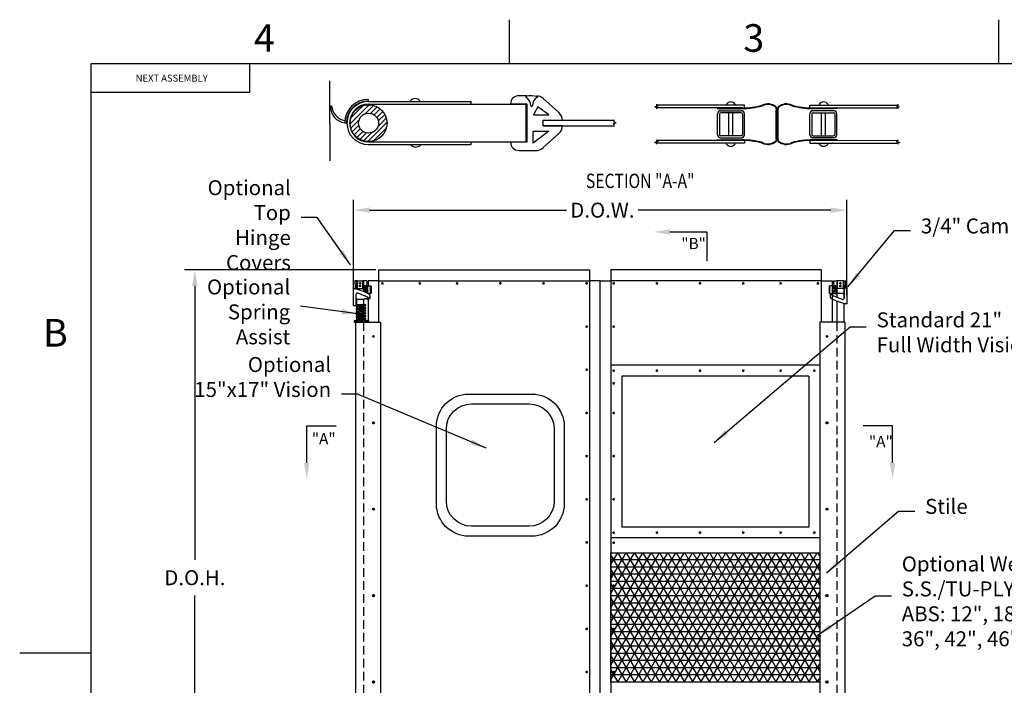
# Model space of a CAD drawing. Extents: x 0 to 272, y 0 to 176.
# Drawn here: x 0 to 137, y 84 to 176 of the extents above; entities that cross this region are included whole.
import ezdxf
from ezdxf.enums import TextEntityAlignment as Align

# ---------------------------------------------------------------- set-up
doc = ezdxf.new("R2010")
doc.units = 0
doc.header["$LTSCALE"] = 4.8
doc.header["$MEASUREMENT"] = 0
doc.linetypes.add('HIDDEN', pattern=[0.375, 0.25, -0.125])
doc.layers.get('0').update_dxf_attribs({"linetype": 'CONTINUOUS'})
doc.layers.get('Defpoints').update_dxf_attribs({"linetype": 'CONTINUOUS'})
for name, color, linetype in [('BORDER', 7, 'CONTINUOUS'), ('ELEV01', 7, 'CONTINUOUS'), ('L01', 252, 'CONTINUOUS'), ('O01', 255, 'CONTINUOUS'), ('O02', 4, 'CONTINUOUS'), ('T03', 102, 'CONTINUOUS')]:
    doc.layers.add(name, color=color, linetype=linetype)
doc.styles.add('DWGTEXT', font='simplex', dxfattribs={"width": 0.8, "height": 2.08})
doc.styles.add('ROMANS', font='romans.shx')
doc.styles.add('SIM0-80', font='SIMPLEX', dxfattribs={"width": 0.8})
doc.styles.add('SIMLPEX', font='ROMANS')
doc.styles.get("Standard").update_dxf_attribs({"font": 'ROMANS'})
doc.styles.add('TEST', font='romanc.shx')
doc.dimstyles.get("Standard").update_dxf_attribs({"dimtxt": 0.125, "dimasz": 0.125, "dimexe": 0.18, "dimexo": 0.063, "dimgap": 0.09, "dimtad": 0, "dimtih": 1, "dimtoh": 1, "dimdec": 3, "dimzin": 5, "dimdsep": 46, "dimtxsty": 'Standard', "dimcen": -0.09, "dimclrd": 256, "dimclre": 256, "dimclrt": 232, "dimadec": 0, "dimazin": 0, "dimtfac": 1, "dimtdec": 4, "dimtofl": 0, "dimtmove": 0, "dimatfit": 1, "dimfxl": 0, "dimtolj": 1, "dimtzin": 4, "dimarcsym": 0})

# ---------------------------------------------------------------- blocks, each defined once
blk = doc.blocks.new('*D0')
at = {"layer": 'Defpoints', "color": 0}
for p in [(46.37, 149.54), (46.37, 136.29), (114.94, 136.29)]:
    blk.add_point(p, dxfattribs=at)
at = {"layer": 'L01', "color": 252, "lineweight": -2}
for p, q in [((46.37, 137.73), (46.37, 150.98)), ((114.94, 137.73), (114.94, 150.98)), ((48.61, 149.54), (75.99, 149.54)), ((112.7, 149.54), (85.93, 149.54))]:
    blk.add_line(p, q, dxfattribs=at)
at = {"layer": 'L01', "color": 252}
for points in [[(48.61, 149.91), (48.61, 149.16), (46.37, 149.54)], [(112.7, 149.91), (112.7, 149.16), (114.94, 149.54)]]:
    blk.add_solid(points, dxfattribs=at)
at = {"layer": 'L01', "color": 232, "insert": (80.96, 149.54), "char_height": 2.08, "attachment_point": 5, "style": 'DWGTEXT'}
blk.add_mtext('\\A1;D.O.W.', dxfattribs=at)
blk = doc.blocks.new('*D1')
at = {"layer": 'Defpoints', "color": 0}
for p in [(24.34, 141.24), (50.91, 141.24), (49.91, 56.24)]:
    blk.add_point(p, dxfattribs=at)
at = {"layer": 'L01', "color": 252, "lineweight": -2}
for p, q in [((49.47, 141.24), (22.9, 141.24)), ((24.34, 139), (24.34, 100.95)), ((24.34, 58.48), (24.34, 95.99)), ((48.47, 56.24), (22.9, 56.24))]:
    blk.add_line(p, q, dxfattribs=at)
at = {"layer": 'L01', "color": 252}
for points in [[(23.96, 139), (24.71, 139), (24.34, 141.24)], [(23.96, 58.48), (24.71, 58.48), (24.34, 56.24)]]:
    blk.add_solid(points, dxfattribs=at)
at = {"layer": 'L01', "color": 232, "insert": (24.34, 98.47), "char_height": 2.08, "attachment_point": 5, "style": 'DWGTEXT'}
blk.add_mtext('\\A1;D.O.H.', dxfattribs=at)
blk = doc.blocks.new('*X3')
for p, q in [((14.739, 10.143), (15.4, 10.804)), ((14.766, 10.346), (15.196, 10.777)), ((15.262, 10.489), (15.553, 10.78)), ((15.452, 10.502), (15.679, 10.73)), ((15.576, 10.449), (15.786, 10.659)), ((14.763, 9.99), (15.053, 10.281)), ((15.665, 10.361), (15.874, 10.571)), ((15.709, 10.052), (15.996, 10.339)), ((15.719, 10.239), (15.945, 10.465)), ((14.813, 9.863), (15.04, 10.091)), ((14.884, 9.757), (15.093, 9.967)), ((15.356, 9.522), (16.021, 10.187)), ((15.557, 9.547), (15.996, 9.986)), ((14.972, 9.668), (15.181, 9.878)), ((15.078, 9.597), (15.304, 9.824)), ((15.203, 9.546), (15.491, 9.834))]:
    blk.add_line(p, q)
blk = doc.blocks.new('ANSI-B-DOOR')
at = {"layer": 'BORDER'}
for p, q in [((4.25, 11), (4.25, 10.62)), ((8.5, 11), (8.5, 10.62)), ((0.62, 10.62), (16.38, 10.62)), ((0.62, 0.38), (0.62, 10.62)), ((2, 10.37), (2, 10.62)), ((0.62, 10.37), (2, 10.37)), ((0.62, 5.5), (0, 5.5))]:
    blk.add_line(p, q, dxfattribs=at)
at = {"layer": 'BORDER', "style": 'ROMANS'}
for s, p in [('4', (2.125, 10.81)), ('3', (6.375, 10.81)), ('B', (0.31, 8.25))]:
    blk.add_text(s, height=0.24, dxfattribs=at).set_placement(p, align=Align.MIDDLE)
at = {"layer": 'BORDER', "color": 7, "style": 'ROMANS'}
blk.add_text('NEXT ASSEMBLY', height=0.06, dxfattribs=at).set_placement((1.32, 10.4844), align=Align.MIDDLE)
at = {"layer": 'BORDER', "color": 7, "style": 'ROMANS', "flags": 4}
for tag, p, height in [('MR_DWG_NO', (9.4593, 10.6783), 0.12), ('MR_SHEET', (12.0309, 10.6675), 0.12), ('REVISION', (13.0529, 10.6687), 0.12), ('DR_DATE', (11.4238, 1.6886), 0.07), ('TITLE_1', (12.4628, 1.4322), 0.12), ('CH_DATE', (11.4238, 1.4386), 0.07), ('APPRV', (10.7777, 1.1757), 0.12), ('TITLE_2', (12.4817, 1.2379), 0.12), ('AP_DATE', (11.4238, 1.1886), 0.07), ('TITLE_3', (12.4817, 1.0437), 0.12), ('INIT_ECN', (10.7596, 0.9032), 0.12), ('ISSUED', (10.7583, 0.676), 0.12), ('DWG_NO', (13.6825, 0.676), 0.12), ('COPYRIGHT', (6.0061, 0.4525), 0.07), ('REFER', (10.7589, 0.4506), 0.12), ('SHEET', (15.5837, 0.4506), 0.12)]:
    blk.add_attdef(tag, p, '', height=height, dxfattribs=at)
at = {"layer": 'BORDER', "color": 7, "style": 'SIMLPEX'}
for tag, p in [('REVE1', (11.1555, 9.995)), ('ECN1', (14.305, 9.995)), ('DATEE1', (15.005, 9.995)), ('REVBY1', (15.63, 9.995)), ('REVE2', (11.1555, 9.745)), ('ECN2', (14.305, 9.745)), ('DATEE2', (15.005, 9.745)), ('REVBY2', (15.63, 9.745)), ('REVE3', (11.1555, 9.495)), ('ECN3', (14.305, 9.495)), ('DATEE3', (15.005, 9.495)), ('REVBY3', (15.63, 9.495))]:
    blk.add_attdef(tag, text='', height=0.08, dxfattribs=at).set_placement(p, align=Align.MIDDLE)
at = {"layer": 'BORDER', "color": 7}
for tag, p, height, style in [('REVDESC1', (11.3979, 9.9563), 0.08, 'SIMLPEX'), ('REVDESC2', (11.3979, 9.7063), 0.08, 'SIMLPEX'), ('REVDESC3', (11.3979, 9.4563), 0.08, 'SIMLPEX'), ('PARTNUM', (13.6491, 0.4506), 0.12, 'ROMANS')]:
    blk.add_attdef(tag, p, '', height=height, dxfattribs=dict(at, style=style))
at = {"layer": 'BORDER', "color": 7, "style": 'TEST', "flags": 4}
for tag, height, p in [('CORP1', 0.2362, (14.2078, 2.2062)), ('DIV1', 0.1969, (14.2146, 1.8931))]:
    blk.add_attdef(tag, text='', height=height, dxfattribs=at).set_placement(p, align=Align.MIDDLE)
at = {"layer": 'BORDER', "color": 7, "style": 'ROMANS', "flags": 4}
for tag, height, p in [('REV', 0.12, (16.19, 0.74)), ('SCALE', 0.07, (12.8147, 0.515))]:
    blk.add_attdef(tag, text='', height=height, dxfattribs=at).set_placement(p, align=Align.MIDDLE_CENTER)
at = {"layer": 'BORDER', "color": 7, "style": 'ROMANS', "width": 0.8}
blk.add_attdef('MODEL', (12.5656, 0.6806), '', height=0.08, dxfattribs=at)

msp = doc.modelspace()

# ---------------------------------------------------------------- hatches: boundary and pattern name
at = {"layer": 'O02'}
h = msp.add_hatch(dxfattribs=at)
h.set_pattern_fill('NET3', color=256, scale=8, style=0)
h.paths.add_polyline_path([(82.15536, 101.9429), (111.15546, 101.9429), (111.15546, 83.9429), (82.15536, 83.9429)])

# ---------------------------------------------------------------- linework, layer by layer
for points in [[(46.75475, 136.42726, 0.681198262), (46.81806, 136.30298), (47.26338, 136.28555)], [(46.80226, 136.21341, 0.990827408), (46.81806, 136.06437)], [(46.80226, 135.83872, 0.990827408), (46.81806, 135.68968)], [(46.80226, 135.46402, 0.990827408), (46.81806, 135.31498)], [(48.04137, 136.25566, 1.030740772), (48.02528, 136.4046)], [(48.04137, 135.88096, 1.030740772), (48.02528, 136.0299)], [(48.04137, 135.50627, 1.030740772), (48.02528, 135.65521)], [(46.80226, 135.08933, 0.990827408), (46.81806, 134.94029)], [(46.80226, 134.71463, 0.990827408), (46.81806, 134.56559)], [(46.80226, 134.33993, 0.990827408), (46.81806, 134.1909)], [(48.04137, 135.13157, 1.030740772), (48.02528, 135.28051)], [(48.04137, 134.75688, 1.030740772), (48.02528, 134.90582)], [(48.04137, 134.38218, 1.030740772), (48.02528, 134.53112)], [(48.09847, 134.18527, 0.642263199), (48.02528, 134.30025)]]:
    msp.add_lwpolyline(points, format="xyb")
for points in [[(46.75613, 136.42714), (47.95283, 136.42714)], [(47.52651, 135.95025), (46.79941, 136.06434)], [(47.52651, 135.57556), (46.79941, 135.68964)], [(48.02822, 136.40487), (46.80186, 136.21244)], [(48.02822, 136.03017), (46.80186, 135.83775)], [(48.02822, 135.65547), (46.80186, 135.46305)], [(48.03848, 136.2552), (46.81805, 136.06371)], [(48.03848, 135.88051), (46.81805, 135.68902)], [(48.03848, 135.50581), (46.81805, 135.31432)], [(46.81806, 136.30298), (47.95283, 136.40052), (47.95283, 136.42603)], [(48.0052, 136.02642), (47.29871, 136.13727)], [(48.00755, 135.65135), (47.29871, 135.76257)], [(47.52651, 135.20086), (46.79941, 135.31495)], [(47.52651, 134.82617), (46.79941, 134.94025)], [(47.52651, 134.45147), (46.79941, 134.56556)], [(48.02822, 135.28078), (46.80186, 135.08836)], [(48.02822, 134.90608), (46.80186, 134.71366)], [(48.02822, 134.53139), (46.80186, 134.33897)], [(48.03848, 135.13112), (46.81805, 134.93963)], [(48.03848, 134.75642), (46.81805, 134.56493)], [(48.03848, 134.38173), (46.81805, 134.19024)], [(47.59193, 134.31396), (48.02528, 134.30025), (46.89821, 134.20088), (46.89821, 134.17768)], [(48.09458, 134.17897), (46.89821, 134.17897)], [(48.00421, 135.27718), (47.29871, 135.38788)], [(48.0055, 134.90228), (47.29871, 135.01318)], [(48.00666, 134.52741), (47.29871, 134.63849)]]:
    msp.add_lwpolyline(points)
for points in [[(48.52764, 134.05218), (48.52764, 134.11557), (46.46515, 134.11557), (46.46515, 134.05218)], [(46.47896, 134.17897), (46.47896, 134.11557), (48.51383, 134.11557), (48.51383, 134.17897), (46.47896, 134.17897)], [(48.52764, 133.98878), (48.52764, 134.05218), (46.46515, 134.05218), (46.46515, 133.98878)]]:
    msp.add_lwpolyline(points, close=True)
at = {"layer": 'ELEV01'}
msp.add_line((71.86508, 157.835), (71.92475, 157.84388), dxfattribs=at)
at = {"layer": 'O01'}
for p, q in [((43.11018, 161.62543), (43.11018, 167.48516)), ((48.44304, 164.69553), (48.44304, 164.93122)), ((48.47178, 164.63971), (62.72179, 164.63971)), ((48.47178, 164.26471), (62.72179, 164.26471)), ((62.72179, 164.26471), (62.72179, 164.63614)), ((62.72179, 164.26471), (70.32697, 164.26471)), ((68.19999, 164.29856), (70.47811, 164.29856)), ((70.41129, 165.43763), (69.33905, 165.43763)), ((70.32697, 164.26471), (70.33599, 159.01813)), ((70.43729, 165.39073), (70.35157, 165.31929)), ((70.47811, 164.29856), (70.47811, 158.98294)), ((71.84318, 165.3397), (71.91176, 165.28868)), ((74.90679, 163.09875), (72.75624, 165.05794)), ((88.46552, 164.27304), (88.46552, 164.03368)), ((122.02942, 164.27304), (122.02942, 164.03368)), ((71.99686, 163.87028), (71.38936, 162.77981)), ((73.51561, 162.77981), (71.99686, 163.87028)), ((88.6867, 163.96187), (88.24435, 163.89006)), ((88.24435, 163.89006), (88.46552, 163.84218)), ((100.70472, 164.14172), (88.46552, 164.14172)), ((88.46552, 164.03368), (88.6867, 163.96187)), ((88.46552, 163.84218), (88.46552, 163.62675)), ((100.37874, 163.75365), (88.46918, 163.75291)), ((96.89079, 163.75365), (96.89079, 163.67604)), ((96.89079, 163.67604), (100.37874, 163.67604)), ((96.95589, 160.01929), (96.95589, 162.91908)), ((97.22592, 162.90879), (97.22592, 160.05327)), ((97.37589, 163.35322), (100.28127, 163.35434)), ((100.23771, 163.08043), (97.40688, 163.08059)), ((98.51427, 159.89495), (98.51427, 163.06863)), ((99.06794, 159.89495), (99.06794, 163.06863)), ((100.41771, 162.91908), (100.41771, 160.05327)), ((100.70127, 160.01929), (100.70127, 162.91908)), ((100.70472, 163.75365), (100.70472, 164.14172)), ((105.12622, 159.48346), (105.12622, 163.4838)), ((105.20919, 163.4838), (105.20919, 159.48346)), ((105.28575, 163.4838), (105.28575, 159.48346)), ((105.36872, 159.48346), (105.36872, 163.4838)), ((109.79022, 164.14172), (122.02942, 164.14172)), ((109.79022, 163.75365), (109.79022, 164.14172)), ((109.79367, 160.01929), (109.79367, 162.91908)), ((110.07723, 162.91908), (110.07723, 160.05327)), ((110.1162, 163.75365), (122.02522, 163.74605)), ((113.60415, 163.67604), (110.1162, 163.67604)), ((113.11905, 163.35322), (110.21367, 163.35434)), ((110.25723, 163.08043), (113.08806, 163.08059)), ((111.427, 159.89495), (111.427, 163.06863)), ((111.98067, 159.89495), (111.98067, 163.06863)), ((113.26902, 162.90879), (113.26902, 160.05327)), ((113.53905, 160.01929), (113.53905, 162.91908)), ((113.60415, 163.75365), (113.60415, 163.67604)), ((122.02942, 164.03368), (121.80824, 163.96187)), ((121.80824, 163.96187), (122.25059, 163.89006)), ((122.25059, 163.89006), (122.02942, 163.84218)), ((122.02942, 163.84218), (122.02942, 163.62675)), ((43.11018, 161.62543), (43.11018, 156.3677)), ((45.15883, 161.66298), (45.402, 161.66298)), ((71.38936, 162.77981), (73.51561, 162.77981)), ((72.75624, 162.02044), (82.60844, 162.02044)), ((72.75624, 161.26106), (72.75624, 162.02044)), ((72.75624, 162.02044), (75.41405, 162.02044)), ((82.44084, 161.5974), (82.87659, 161.6772)), ((82.60844, 161.43778), (82.44084, 161.5974)), ((82.60844, 161.75701), (82.60844, 162.07625)), ((82.87659, 161.6772), (82.60844, 161.75701)), ((82.60844, 161.15845), (82.60844, 161.43778)), ((71.36506, 160.50169), (73.51561, 160.50169)), ((73.51561, 160.50169), (71.36506, 158.84625)), ((71.36506, 158.84625), (71.36506, 160.50169)), ((72.75624, 161.26106), (82.60844, 161.26106)), ((75.41405, 161.26106), (72.75624, 161.26106)), ((72.75624, 158.22356), (74.90679, 160.18275)), ((48.47178, 159.01471), (62.75473, 159.01471)), ((62.72179, 159.01813), (70.33599, 159.01813)), ((62.72179, 158.63971), (62.72179, 159.01813)), ((70.47811, 158.98294), (68.19999, 158.98294)), ((88.7068, 159.07879), (88.22424, 158.9591)), ((88.22424, 158.9591), (88.46552, 158.88729)), ((88.46552, 159.31815), (88.46552, 159.1506)), ((88.46552, 159.1506), (88.7068, 159.07879)), ((88.46552, 158.88729), (88.46552, 158.71974)), ((100.70472, 158.82519), (88.46552, 158.82519)), ((100.37874, 159.21326), (88.46918, 159.21885)), ((96.89079, 159.29087), (100.37874, 159.29087)), ((96.89079, 159.21326), (96.89079, 159.29087)), ((97.37675, 159.59887), (100.28127, 159.59905)), ((100.23771, 159.87386), (97.4053, 159.8736)), ((100.70472, 159.21326), (100.70472, 158.82519)), ((109.79022, 159.21326), (109.79022, 158.82519)), ((109.79022, 158.82519), (122.02942, 158.82519)), ((113.60415, 159.29087), (110.1162, 159.29087)), ((110.1162, 159.21326), (122.02522, 159.25734)), ((113.1182, 159.59887), (110.21367, 159.59905)), ((110.25723, 159.87386), (113.08964, 159.8736)), ((113.60415, 159.21326), (113.60415, 159.29087)), ((122.02942, 159.1506), (121.78814, 159.07879)), ((121.78814, 159.07879), (122.2707, 158.9591)), ((122.02942, 159.31815), (122.02942, 159.1506)), ((122.2707, 158.9591), (122.02942, 158.88729)), ((122.02942, 158.88729), (122.02942, 158.71974)), ((48.47178, 158.63971), (62.72179, 158.63971)), ((69.33905, 157.84388), (71.86929, 157.84388))]:
    msp.add_line(p, q, dxfattribs=at)
for radius in [2.56455, 1.38828]:
    msp.add_circle((48.4718, 161.62543), radius, dxfattribs=at)
for centre, radius, start, end in [((48.4305, 161.65758), 3.2734, 90.2073746, 179.9341808), ((48.4305, 161.65758), 3.03093, 90.2238498, 179.9287924), ((48.47178, 161.63971), 3, 90, 180), ((48.47178, 161.63971), 2.625, 90, 180), ((54.95996, 164.10747), 0.92024, 44.1626857, 135.8373143), ((69.33905, 164.29856), 1.13906, 90, 180), ((70.37998, 165.26316), 0.06291, 116.8500729, 243.1499271), ((71.09318, 163.07861), 2.35326, 69.1984659, 108.5896166), ((69.65799, 164.04645), 1.35494, 1.0276168, 59.1687701), ((70.42804, 165.41602), 0.02692, 290.0862417, 107.0584553), ((72.58006, 164.04645), 1.34818, 120.6095368, 179.0530486), ((71.84302, 165.36591), 0.02621, 108.7251109, 270.3481606), ((71.86321, 164.04645), 1.3493, 48.5592668, 91.2508008), ((71.90492, 165.24812), 0.04113, 267.5784668, 80.4333474), ((98.7922, 163.82102), 0.74996, 32.6620088, 147.3379912), ((103.94232, 162.54751), 1.75433, 49.3682349, 115.8856049), ((103.95536, 162.60203), 1.6265, 48.9968366, 116.9616051), ((106.55262, 162.54751), 1.75433, 64.1143951, 130.6317651), ((106.53958, 162.60203), 1.6265, 63.0383949, 131.0031634), ((111.70274, 163.82102), 0.74996, 32.6620088, 147.3379912), ((45.49657, 163.95527), 2.31704, 180.5628878, 261.6185605), ((45.15883, 161.66298), 2.99911, 127.4860918, 131.2774986), ((45.57763, 164.19358), 2.24727, 184.366839, 260.0599811), ((71.12294, 164.0624), 0.11192, 173.9266968, 355.6087575), ((74.03199, 162.02044), 1.38206, 0, 50.9486995), ((97.37589, 162.93322), 0.42, 90, 180), ((97.40564, 162.90107), 0.18, 90, 180), ((100.23771, 162.89924), 0.18, 0, 90), ((100.28127, 162.93322), 0.42, 0, 90), ((100.62136, 172.74712), 9.07478, 268.3650119, 286.6262708), ((100.63746, 172.51014), 8.76031, 268.3076001, 286.8475042), ((104.82743, 163.58257), 0.31469, 341.707224, 51.6912644), ((104.80741, 163.57439), 0.41186, 347.2939805, 47.6748742), ((105.68753, 163.57439), 0.41186, 132.3251258, 192.7060195), ((105.66751, 163.58257), 0.31469, 128.3087356, 198.292776), ((109.87358, 172.74712), 9.07478, 253.3737292, 271.6349881), ((109.85748, 172.51014), 8.76031, 253.1524958, 271.6923999), ((110.21367, 162.93322), 0.42, 90, 180), ((110.25723, 162.89924), 0.18, 90, 180), ((113.0893, 162.90107), 0.18, 0, 90), ((113.11905, 162.93322), 0.42, 0, 90), ((48.47178, 161.63971), 3, 180, 270), ((48.47178, 161.63971), 2.625, 180, 270), ((74.03199, 161.26106), 1.38854, 309.0513005, 0), ((69.33905, 158.98294), 1.13906, 180, 270), ((97.37589, 160.01929), 0.42, 180, 270), ((97.40596, 160.05327), 0.18, 180, 270), ((98.7922, 159.16), 0.74996, 212.6620088, 327.3379912), ((100.23771, 160.05327), 0.18, 270, 0), ((100.28127, 160.01929), 0.42, 270, 0), ((100.62136, 150.21978), 9.07478, 73.3737292, 91.6349881), ((100.63746, 150.45677), 8.76031, 73.1524958, 91.6923999), ((103.94232, 160.41975), 1.75433, 244.1143951, 310.6317651), ((103.95536, 160.36523), 1.6265, 243.0383949, 311.0031634), ((104.82743, 159.38469), 0.31469, 308.3087356, 18.292776), ((104.80741, 159.39287), 0.41186, 312.3251258, 12.7060195), ((105.68753, 159.39287), 0.41186, 167.2939805, 227.6748742), ((105.66751, 159.38469), 0.31469, 161.707224, 231.6912644), ((106.55262, 160.41975), 1.75433, 229.3682349, 295.8856049), ((106.53958, 160.36523), 1.6265, 228.9968366, 296.9616051), ((109.87358, 150.21978), 9.07478, 88.3650119, 106.6262708), ((109.85748, 150.45677), 8.76031, 88.3076001, 106.8475042), ((110.21367, 160.01929), 0.42, 180, 270), ((110.25723, 160.05327), 0.18, 180, 270), ((111.70274, 159.16), 0.74996, 212.6620088, 327.3379912), ((113.08898, 160.05327), 0.18, 270, 0), ((113.11905, 160.01929), 0.42, 270, 0), ((55.01347, 159.5166), 1.20864, 236.289267, 303.710733), ((71.8271, 159.14759), 1.30737, 274.2832172, 314.6046924)]:
    msp.add_arc(centre, radius, start, end, dxfattribs=at)
at = {"layer": 'O02'}
for p, q in [((46.88923, 139.73878), (46.57673, 139.73878)), ((46.57673, 139.73878), (46.62039, 138.72102)), ((46.7806, 139.73878), (46.7806, 138.54109)), ((46.7806, 139.73878), (47.7805, 139.73878)), ((46.88923, 139.73878), (46.88923, 138.67107)), ((47.67048, 138.70581), (47.67048, 139.73878)), ((48.24339, 139.73878), (47.67187, 139.73878)), ((47.7805, 139.73878), (47.7805, 138.21911)), ((48.24339, 139.73878), (48.2091, 138.70581)), ((49.90536, 139.73878), (79.15536, 139.73878)), ((79.15536, 139.73878), (79.15536, 57.73878)), ((82.15536, 139.73878), (82.15536, 57.73878)), ((111.40536, 139.73878), (82.15536, 139.73878)), ((113.06733, 139.73878), (113.63885, 139.73878)), ((113.06733, 139.73878), (113.10162, 138.70581)), ((113.53023, 139.73878), (113.53023, 137.45845)), ((114.53013, 139.73878), (113.53023, 139.73878)), ((113.64025, 138.70581), (113.64025, 139.73878)), ((114.4215, 139.73878), (114.4215, 138.67107)), ((114.4215, 139.73878), (114.734, 139.73878)), ((114.53013, 139.73878), (114.53013, 137.23045)), ((114.734, 139.73878), (114.69033, 138.72102)), ((46.37464, 137.82172), (46.37464, 138.63448)), ((46.67243, 138.67107), (46.88923, 138.67107)), ((46.88923, 138.67107), (47.80069, 138.67107)), ((47.93069, 138.70581), (47.67048, 138.70581)), ((47.80069, 138.67977), (47.82673, 138.70581)), ((47.80069, 138.31517), (47.80069, 138.67977)), ((47.82673, 138.28913), (47.80069, 138.31517)), ((47.82245, 138.29857), (47.82513, 138.21802)), ((47.82673, 138.70581), (47.82673, 138.28913)), ((47.93069, 138.28913), (47.82673, 138.28913)), ((47.95673, 139.00092), (47.93069, 138.9228)), ((47.93069, 138.70581), (47.93069, 139.00092)), ((47.98298, 139.00092), (47.93069, 139.00092)), ((47.93069, 138.28913), (47.93069, 138.70581)), ((47.93069, 138.16759), (47.93069, 138.28913)), ((47.95673, 138.16759), (47.93069, 138.24572)), ((47.93089, 139.00092), (48.00977, 139.05326)), ((47.99984, 138.16652), (47.99984, 139.00415)), ((48.00977, 139.05326), (48.08755, 139.00092)), ((48.02013, 138.16652), (48.02013, 139.00415)), ((48.08755, 139.00092), (48.03506, 139.00092)), ((48.0615, 139.00092), (48.08755, 138.9228)), ((48.0615, 138.16759), (48.08755, 138.24572)), ((48.22194, 138.70581), (48.08735, 138.70581)), ((48.19527, 138.28913), (48.08735, 138.28913)), ((48.08755, 139.00092), (48.08755, 138.70581)), ((48.08755, 138.70581), (48.08755, 138.28913)), ((48.08755, 138.28913), (48.08755, 138.16759)), ((48.19527, 138.28913), (48.19291, 138.21802)), ((48.29548, 138.28913), (48.19527, 138.28913)), ((48.29548, 138.70581), (48.22368, 138.70581)), ((48.3736, 139.0183), (48.29548, 138.99226)), ((48.29548, 138.00269), (48.29548, 138.99226)), ((48.3736, 137.97665), (48.3736, 139.0183)), ((48.3736, 139.0183), (48.73819, 139.0183)), ((48.73819, 137.97665), (48.73819, 139.0183)), ((48.81631, 138.99226), (48.73819, 139.0183)), ((48.81631, 138.99226), (48.81631, 138.00269)), ((112.49442, 138.99226), (112.57254, 139.0183)), ((112.49442, 138.99226), (112.49442, 138.00269)), ((112.93712, 139.0183), (112.57254, 139.0183)), ((112.57254, 137.97665), (112.57254, 139.0183)), ((112.93712, 139.0183), (113.01525, 138.99226)), ((112.93712, 137.97665), (112.93712, 139.0183)), ((113.01525, 138.00269), (113.01525, 138.99226)), ((113.01525, 138.70581), (113.08705, 138.70581)), ((113.01525, 138.28913), (113.11545, 138.28913)), ((113.08879, 138.70581), (113.22337, 138.70581)), ((113.11545, 138.28913), (113.11781, 138.21802)), ((113.11545, 138.28913), (113.22337, 138.28913)), ((113.30096, 139.05326), (113.22318, 139.00092)), ((113.22318, 139.00092), (113.22318, 138.70581)), ((113.24922, 139.00092), (113.22318, 138.9228)), ((113.22318, 139.00092), (113.27567, 139.00092)), ((113.22318, 138.70581), (113.22318, 138.28913)), ((113.22318, 138.28913), (113.22318, 138.16759)), ((113.24922, 138.16759), (113.22318, 138.24572)), ((113.29059, 138.16652), (113.29059, 139.00415)), ((113.37983, 139.00092), (113.30096, 139.05326)), ((113.31089, 138.16652), (113.31089, 139.00415)), ((113.32775, 139.00092), (113.38004, 139.00092)), ((113.354, 139.00092), (113.38004, 138.9228)), ((113.354, 138.16759), (113.38004, 138.24572)), ((113.38004, 138.70581), (113.38004, 139.00092)), ((113.38004, 138.70581), (113.64025, 138.70581)), ((113.38004, 138.28913), (113.38004, 138.70581)), ((113.38004, 138.28913), (113.484, 138.28913)), ((113.38004, 138.16759), (113.38004, 138.28913)), ((113.51004, 138.67977), (113.484, 138.70581)), ((113.484, 138.70581), (113.484, 138.28913)), ((113.484, 138.28913), (113.51004, 138.31517)), ((113.48827, 138.29857), (113.4856, 138.21802)), ((113.51004, 138.31517), (113.51004, 138.67977)), ((114.4215, 138.67107), (113.51004, 138.67107)), ((114.63829, 138.67107), (114.4215, 138.67107)), ((114.54233, 138.79677), (114.54233, 138.00477)), ((114.93906, 138.85077), (114.59633, 138.85077)), ((114.93608, 138.85077), (114.93608, 137.32171)), ((46.37464, 136.29266), (46.37464, 137.82172)), ((46.76701, 137.0435), (46.76839, 137.84996)), ((46.76839, 136.34666), (46.76839, 137.13866)), ((46.7806, 137.17285), (46.7806, 133.98878)), ((46.82239, 137.19266), (47.86752, 137.19266)), ((47.7805, 137.19266), (47.7805, 133.98878)), ((47.95746, 138.16759), (47.87738, 138.16759)), ((48.06091, 138.16759), (47.9588, 138.16759)), ((48.00783, 137.24891), (48.09027, 137.24891)), ((48.14086, 138.16759), (48.06225, 138.16759)), ((48.09027, 137.24891), (48.56839, 137.24891)), ((48.09027, 137.19266), (48.09027, 137.24891)), ((48.56839, 137.19266), (48.09027, 137.19266)), ((48.29548, 138.00269), (48.3736, 137.97665)), ((48.73819, 137.97665), (48.3736, 137.97665)), ((48.56839, 137.24891), (48.65502, 137.24891)), ((48.56839, 137.19266), (48.56839, 137.24891)), ((48.70902, 137.64741), (48.64485, 137.80793)), ((48.70902, 137.30291), (48.70902, 137.64741)), ((48.73819, 137.97665), (48.81631, 138.00269)), ((112.57254, 137.97665), (112.49442, 138.00269)), ((112.57254, 137.97665), (112.93712, 137.97665)), ((112.60171, 137.84052), (112.60171, 137.49601)), ((112.60171, 137.49601), (112.66587, 137.33549)), ((112.74233, 137.89452), (112.65571, 137.89452)), ((112.74233, 137.95077), (112.74233, 137.89452)), ((112.74233, 137.95077), (113.22046, 137.95077)), ((113.22046, 137.89452), (112.74233, 137.89452)), ((113.01525, 138.00269), (112.93712, 137.97665)), ((113.16987, 138.16759), (113.24847, 138.16759)), ((113.22046, 137.95077), (113.22046, 137.89452)), ((113.3029, 137.89452), (113.22046, 137.89452)), ((113.24982, 138.16759), (113.35193, 138.16759)), ((113.35327, 138.16759), (113.43334, 138.16759)), ((114.48833, 137.95077), (113.44321, 137.95077)), ((113.53023, 136.92432), (113.53023, 133.98878)), ((114.54372, 138.09993), (114.54233, 137.29346)), ((114.93608, 137.32171), (114.93608, 136.50895)), ((46.37167, 136.29266), (46.71439, 136.29266)), ((114.53013, 136.60233), (114.53013, 133.98878)), ((46.65561, 133.98878), (46.65561, 61.48878)), ((46.65561, 133.98878), (50.15526, 133.98878)), ((50.15526, 133.98878), (50.15526, 61.48878)), ((111.15546, 133.98878), (111.15546, 68.23878)), ((114.65511, 133.98878), (111.15546, 133.98878)), ((114.65511, 133.98878), (114.65511, 68.23878)), ((111.15546, 127.98878), (82.15536, 127.98878)), ((109.65546, 126.48878), (83.65536, 126.48878)), ((83.65536, 126.48878), (83.65536, 105.48878)), ((109.65546, 126.48878), (109.65546, 105.48878)), ((109.65546, 105.48878), (83.65536, 105.48878)), ((111.15546, 103.98878), (82.15536, 103.98878))]:
    msp.add_line(p, q, dxfattribs=at)
at = {"layer": 'O02', "linetype": 'HIDDEN'}
for p, q in [((47.7805, 133.98878), (47.7805, 61.48878)), ((113.53023, 133.98878), (113.53023, 68.23878))]:
    msp.add_line(p, q, dxfattribs=at)
at = {"layer": 'O02'}
for points in [[(48.40536, 137.19266), (48.40536, 133.98878), (49.90536, 133.98878), (49.90536, 141.23878), (79.15536, 141.23878), (79.15536, 139.73878)], [(111.40536, 139.73878), (112.90536, 139.73878), (112.90536, 133.98878), (111.40536, 133.98878), (111.40536, 141.23878), (82.15536, 141.23878), (82.15536, 139.73878)], [(49.90536, 139.73878), (48.40536, 139.73878), (48.40536, 139.0183)], [(80.15536, 56.98878), (80.65536, 56.98878), (80.65536, 139.73878), (79.15536, 139.73878)], [(81.15536, 56.98878), (80.65536, 56.98878), (80.65536, 139.73878), (82.15536, 139.73878)]]:
    msp.add_lwpolyline(points, dxfattribs=at)
at = {"layer": 'O02', "const_width": 0.1875}
for points in [[(50.40536, 139.45753, -1), (50.40536, 139.27003, -1)], [(55.59286, 139.45753, -1), (55.59286, 139.27003, -1)], [(60.78036, 139.45753, -1), (60.78036, 139.27003, -1)], [(66.78036, 139.45753, -1), (66.78036, 139.27003, -1)], [(72.78036, 139.45753, -1), (72.78036, 139.27003, -1)], [(78.78036, 139.45753, -1), (78.78036, 139.27003, -1)], [(82.53036, 139.45753, 1), (82.53036, 139.27003, 1)], [(88.53036, 139.45753, 1), (88.53036, 139.27003, 1)], [(94.53036, 139.45753, 1), (94.53036, 139.27003, 1)], [(100.53036, 139.45753, 1), (100.53036, 139.27003, 1)], [(105.71786, 139.45753, 1), (105.71786, 139.27003, 1)], [(110.90536, 139.45753, 1), (110.90536, 139.27003, 1)], [(78.78036, 133.45753, -1), (78.78036, 133.27003, -1)], [(82.53036, 133.45753, 1), (82.53036, 133.27003, 1)], [(49.15536, 132.08273, -1), (49.15536, 131.89523, -1)], [(112.15536, 132.08273, 1), (112.15536, 131.89523, 1)], [(78.78036, 127.45753, -1), (78.78036, 127.27003, -1)], [(82.53036, 127.33253, 1), (82.53036, 127.14503, 1)], [(88.53036, 127.33253, 1), (88.53036, 127.14503, 1)], [(94.53036, 127.33253, 1), (94.53036, 127.14503, 1)], [(100.53036, 127.33253, 1), (100.53036, 127.14503, 1)], [(105.71786, 127.33253, 1), (105.71786, 127.14503, 1)], [(110.40753, 127.33253, 1), (110.40753, 127.14503, 1)], [(82.53036, 125.58134, 1), (82.53036, 125.39384, 1)], [(78.78036, 121.45753, -1), (78.78036, 121.27003, -1)], [(82.53036, 121.45753, 1), (82.53036, 121.27003, 1)], [(49.15536, 120.08273, -1), (49.15536, 119.89523, -1)], [(112.15536, 120.08273, 1), (112.15536, 119.89523, 1)], [(78.78036, 115.45753, -1), (78.78036, 115.27003, -1)], [(82.53036, 115.45753, 1), (82.53036, 115.27003, 1)], [(78.78036, 109.45753, -1), (78.78036, 109.27003, -1)], [(82.53036, 109.45753, 1), (82.53036, 109.27003, 1)], [(49.15536, 108.08273, -1), (49.15536, 107.89523, -1)], [(112.15536, 108.08273, 1), (112.15536, 107.89523, 1)], [(82.53036, 104.83253, 1), (82.53036, 104.64503, 1)], [(88.53036, 104.83253, 1), (88.53036, 104.64503, 1)], [(94.53036, 104.83253, 1), (94.53036, 104.64503, 1)], [(100.53036, 104.83253, 1), (100.53036, 104.64503, 1)], [(105.71786, 104.83253, 1), (105.71786, 104.64503, 1)], [(110.40753, 104.83253, 1), (110.40753, 104.64503, 1)], [(78.78036, 103.45753, -1), (78.78036, 103.27003, -1)], [(82.53036, 103.44129, 1), (82.53036, 103.25379, 1)], [(78.78036, 97.45753, -1), (78.78036, 97.27003, -1)], [(82.53036, 97.45753, 1), (82.53036, 97.27003, 1)], [(49.15536, 96.08273, -1), (49.15536, 95.89523, -1)], [(112.15536, 96.08273, 1), (112.15536, 95.89523, 1)], [(78.78036, 91.45753, -1), (78.78036, 91.27003, -1)], [(82.53036, 91.45753, 1), (82.53036, 91.27003, 1)], [(78.78036, 85.45753, -1), (78.78036, 85.27003, -1)], [(82.53036, 85.45753, 1), (82.53036, 85.27003, 1)], [(49.15536, 84.08273, -1), (49.15536, 83.89523, -1)], [(112.15536, 84.08273, 1), (112.15536, 83.89523, 1)]]:
    msp.add_lwpolyline(points, format="xyb", close=True, dxfattribs=at)
at = {"layer": 'O02'}
for points in [[(71.15536, 104.23878), (62.40536, 104.23878, -0.414213562), (57.90536, 108.73878), (57.90536, 119.48878, -0.414213562), (62.40536, 123.98878), (71.15536, 123.98878, -0.414213562), (75.65536, 119.48878), (75.65536, 108.73878, -0.414213562)], [(70.78036, 105.61378), (62.78036, 105.61378, -0.414213562), (59.28036, 109.11378), (59.28036, 119.11378, -0.414213562), (62.78036, 122.61378), (70.78036, 122.61378, -0.414213562), (74.28036, 119.11378), (74.28036, 109.11378, -0.414213562)]]:
    msp.add_lwpolyline(points, format="xyb", close=True, dxfattribs=at)
msp.add_lwpolyline([(82.15536, 101.9429), (111.15546, 101.9429), (111.15546, 83.9429), (82.15536, 83.9429)], close=True, dxfattribs=at)
for centre, radius in [((47.27985, 139.3742), 0.10417), ((47.27985, 139.00961), 0.10417), ((47.27985, 139.00961), 0.08375), ((114.03087, 139.3742), 0.10417), ((114.03087, 139.00961), 0.10417), ((114.03087, 139.00961), 0.08375), ((49.15536, 119.98898), 0.15598), ((112.15536, 119.98898), 0.15598), ((49.15536, 107.98898), 0.15598), ((112.15536, 107.98898), 0.15598), ((49.15536, 95.98898), 0.15598), ((112.15536, 95.98898), 0.15598), ((49.15536, 83.98898), 0.15598), ((112.15536, 83.98898), 0.15598)]:
    msp.add_circle(centre, radius, dxfattribs=at)
for centre, radius, start, end in [((44.65225, 130.21809), 8.59082, 73.8592628, 78.4342385), ((46.67243, 138.72315), 0.05208, 182.3373059, 270), ((44.65225, 130.21809), 8.59082, 62.5028428, 73.8592628), ((47.35364, 138.70581), 0.31684, 353.7037876, 0), ((47.87738, 138.21967), 0.05208, 181.5911403, 270), ((48.00902, 138.94884), 0.05823, 63.4349488, 116.5650512), ((48.14086, 138.21967), 0.05208, 270, 358.181697), ((113.16987, 138.21967), 0.05208, 181.818303, 270), ((113.30171, 138.94884), 0.05823, 63.4349488, 116.5650512), ((113.43334, 138.21967), 0.05208, 270, 358.4088597), ((113.95709, 138.70581), 0.31684, 180, 186.2962124), ((114.59633, 138.79677), 0.054, 90, 180), ((114.63829, 138.72315), 0.05208, 270, 357.6626941), ((46.93714, 137.84996), 0.16875, 69.6235648, 180), ((46.82239, 137.13866), 0.054, 90, 180), ((6.09992, 37.60658), 108.41106, 67.2295974, 67.8377456), ((47.86752, 137.24666), 0.054, 270, 309.0898678), ((48.01523, 137.08019), 0.16875, 91.4469318, 132.2554017), ((43.82616, 127.82994), 10.6177, 62.7139847, 66.5479516), ((48.59394, 137.78965), 0.054, 19.7515207, 63.131117), ((48.65502, 137.30291), 0.054, 270, 0), ((112.65571, 137.84052), 0.054, 90, 180), ((117.48456, 147.31348), 10.6177, 242.7139847, 246.5479516), ((112.71678, 137.35378), 0.054, 199.7515207, 243.131117), ((116.65848, 144.92534), 8.59082, 242.5028428, 253.8592628), ((155.21081, 237.53685), 108.41106, 247.2295974, 247.8377456), ((113.29549, 138.06324), 0.16875, 271.4469318, 312.2554017), ((113.44321, 137.89677), 0.054, 90, 129.0898678), ((114.37358, 137.29346), 0.16875, 249.6235648, 0), ((114.48833, 138.00477), 0.054, 270, 0), ((46.71439, 136.34666), 0.054, 270, 0), ((116.65848, 144.92534), 8.59082, 253.8592628, 258.4342385)]:
    msp.add_arc(centre, radius, start, end, dxfattribs=at)
for points in [[(97.3588, 163.75913), (97.3588, 163.38413), (100.37722, 163.75913), (100.37722, 163.38413)], [(113.13614, 163.75913), (113.13614, 163.38413), (110.11772, 163.75913), (110.11772, 163.38413)], [(97.3588, 159.586), (97.3588, 159.211), (100.37722, 159.586), (100.37722, 159.211)], [(113.13614, 159.586), (113.13614, 159.211), (110.11772, 159.586), (110.11772, 159.211)]]:
    msp.add_trace(points, dxfattribs=at)
at = {"layer": 'T03'}
for points in [[(90.34526, 146.51253), (95.49698, 146.51253), (95.49698, 142.43444)], [(39.88105, 114.42174), (39.88105, 119.57345), (43.95914, 119.57345)], [(121.28723, 114.42174), (121.28723, 119.57345), (117.20914, 119.57345)]]:
    msp.add_lwpolyline(points, dxfattribs=at)
for points in [[(90.34526, 146.1392), (88.10526, 146.51253), (90.34526, 146.88587)], [(40.25438, 114.42174), (39.88105, 112.18174), (39.50771, 114.42174)], [(120.9139, 114.42174), (121.28723, 112.18174), (121.66057, 114.42174)]]:
    msp.add_solid(points, dxfattribs=at)

# ---------------------------------------------------------------- block references
at = {"xscale": 16, "yscale": 16, "zscale": 16}
msp.add_blockref('ANSI-B-DOOR', (0, 0), dxfattribs=at)
at = {"layer": 'O02', "xscale": 4.0000000699984, "yscale": 4.000000069998407, "zscale": 4.0000000699984}
msp.add_blockref('*X3', (-13.04806, 120.97441), dxfattribs=at)

# ---------------------------------------------------------------- texts
at = {"layer": 'L01', "color": 232, "char_height": 2.08, "style": 'DWGTEXT'}
for s, insert, attachment_point in [('\\pi-6.24,l6.24,t6.24;Optional Top\\P\\pi0,l0,tz;Hinge Covers', (37.67597, 147.4586), 6), ('3/4" Cam Rise', (125.21776, 145.65292), 7), ('Optional\\PSpring\\PAssist', (37.59194, 135.13489), 6), ('Standard 21"\\PFull Width Vision', (119.0708, 132.295), 4), ('Optional\\P15"x17" Vision', (43.27098, 122.93544), 9), ('Stile', (125.80524, 106.68868), 7), ('Optional Wear Panel:\\PS.S./TU-PLY: 12", 18", 24"\\PABS: 12", 18", 24", 30",\\P36", 42", 46"', (122.56155, 94.91303), 4)]:
    msp.add_mtext(s, dxfattribs=dict(at, insert=insert, attachment_point=attachment_point))
at = {"layer": 'T03', "style": 'SIM0-80', "width": 0.8}
msp.add_text('SECTION "A-A"', height=2, dxfattribs=at).set_placement((93.76442, 152.60224), align=Align.RIGHT)
at = {"layer": 'T03', "char_height": 1.56, "style": 'DWGTEXT'}
for s, insert, attachment_point in [('"B"', (91.92773, 145.68206), 1), ('"A"', (40.58562, 116.52162), 7), ('"A"', (117.99921, 118.16489), 1)]:
    msp.add_mtext(s, dxfattribs=dict(at, insert=insert, attachment_point=attachment_point))

# ---------------------------------------------------------------- dimensions: what is measured, and where the dimension line sits
at = {"layer": 'L01'}
dim = msp.add_linear_dim(base=(46.37464, 149.53745), p1=(114.93906, 136.29266), p2=(46.37464, 136.29266), text='D.O.W.', dimstyle='Standard', override={"dimscale": 16, "dimtxt": 2.08, "dimasz": 0.14, "dimexe": 0.09, "dimexo": 0.09, "dimdec": 4, "dimzin": 3, "dimlunit": 5, "dimpost": '"', "dimtxsty": 'DWGTEXT', "dimcen": 0, "dimclrd": 252, "dimclre": 252, "dimazin": 1}, dxfattribs=at)
dim.commit()
dim.dimension.update_dxf_attribs({"geometry": '*D0', "text_midpoint": (80.95945, 149.53745), "dimtype": 160})
dim = msp.add_linear_dim(base=(24.33816, 141.23878), p1=(49.90536, 56.23878), p2=(50.90536, 141.23878), angle=90, text='D.O.H.', dimstyle='Standard', override={"dimscale": 16, "dimtxt": 2.08, "dimasz": 0.14, "dimexe": 0.09, "dimexo": 0.09, "dimdec": 4, "dimzin": 3, "dimlunit": 5, "dimpost": '"', "dimtxsty": 'DWGTEXT', "dimcen": 0, "dimclrd": 252, "dimclre": 252, "dimazin": 1}, dxfattribs=at)
dim.commit()
dim.dimension.update_dxf_attribs({"geometry": '*D1', "text_midpoint": (24.33816, 98.46973), "dimtype": 160})

# ---------------------------------------------------------------- leaders
at = {"layer": 'L01', "annotation_type": 0, "has_hookline": 1}
for points, hookline_direction, text_width in [([(45.97483, 141.93716), (41.35597, 148.4986), (39.11597, 148.4986)], 1, 16.08533), ([(115.07346, 138.89491), (121.53776, 146.69292), (123.77776, 146.69292)], 0, 19.25486), ([(46.97791, 135.11661), (39.03194, 136.17489)], 1, 9.50857), ([(96.50835, 117.2486), (115.3908, 133.335), (117.6308, 133.335)], 0, 20.44343), ([(64.82469, 116.48235), (46.95098, 123.97544), (44.71098, 123.97544)], 1, 17.51162), ([(112.09, 99.16579), (122.12524, 107.72868), (124.36524, 107.72868)], 0, 4.91276), ([(110.81095, 90.46164), (118.88155, 95.95303), (121.12155, 95.95303)], 0, 35.49867)]:
    msp.add_leader(points, dimstyle='Standard', override={"dimscale": 16, "dimtxt": 2.08, "dimasz": 0.14, "dimexe": 0.09, "dimexo": 0.09, "dimgap": 0.09, "dimtad": 0, "dimdec": 4, "dimzin": 3, "dimlunit": 5, "dimpost": '"', "dimtxsty": 'DWGTEXT', "dimcen": 0, "dimclrd": 252, "dimclre": 252, "dimazin": 1}, dxfattribs=dict(at, hookline_direction=hookline_direction, text_width=text_width))

doc.saveas('drawing.dxf')
